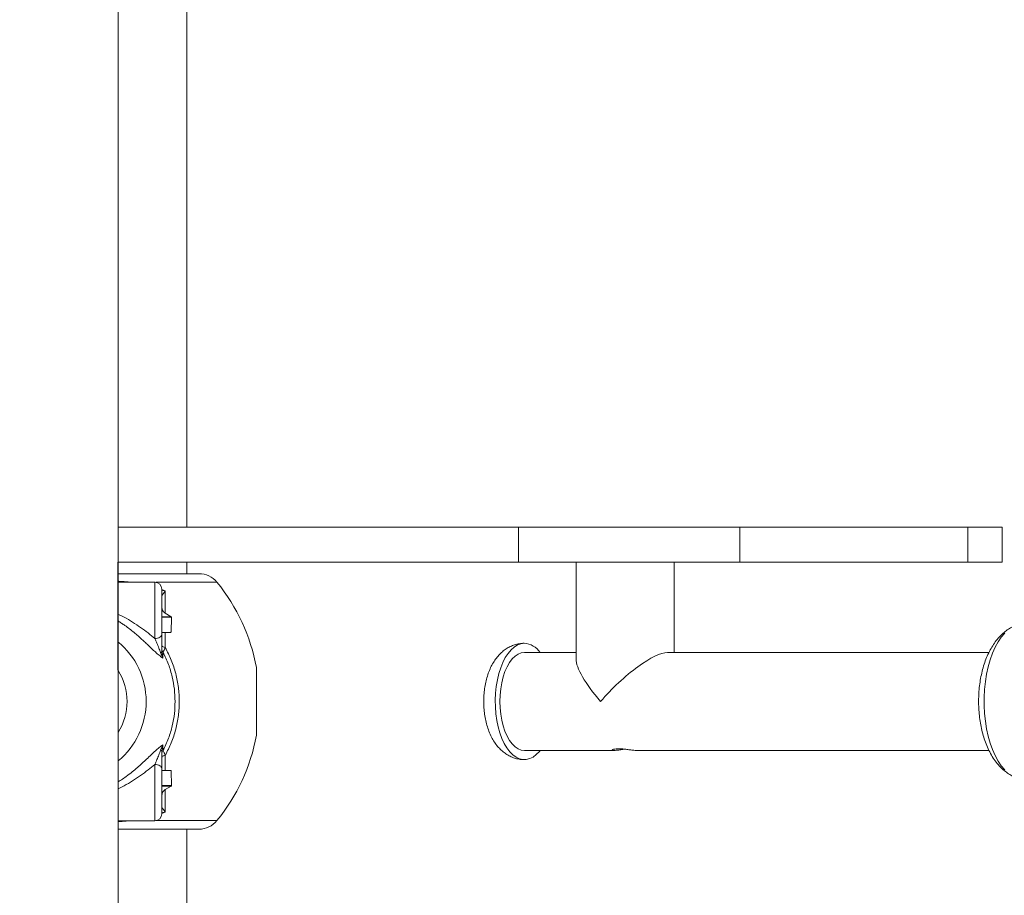
# Model space of a CAD drawing. Units: millimetres. Extents: x 17408 to 17667, y 13285 to 13570.
# Drawn here: x 17603 to 17607, y 13538 to 13541 of the extents above; entities that cross this region are included whole.
import ezdxf

# ---------------------------------------------------------------- set-up
doc = ezdxf.new("R2010")
doc.units = ezdxf.units.MM
doc.styles.add('ROMANS8', font='romans.shx')
doc.styles.get("Standard").update_dxf_attribs({"font": 'arial.ttf'})
doc.dimstyles.new('ISO-25', dxfattribs={"dimtxt": 2.5, "dimasz": 2.5, "dimexe": 1.25, "dimexo": 0.625, "dimtad": 1, "dimtih": 1, "dimtoh": 1, "dimtxsty": 'Standard', "dimcen": 2.5, "dimadec": 0, "dimazin": 0, "dimtfac": 1, "dimtmove": 0, "dimatfit": 3, "dimfxl": 0, "dimarcsym": 0})

# ---------------------------------------------------------------- blocks, each defined once
blk = doc.blocks.new('*D44')
at = {"color": 0, "lineweight": -2}
for p, q in [((17584.483, 13530.2195), (17584.483, 13566.1403)), ((17653.7642, 13525.3863), (17653.7642, 13566.1403)), ((17586.483, 13565.1403), (17609.3379, 13565.1403)), ((17651.7642, 13565.1403), (17628.9093, 13565.1403))]:
    blk.add_line(p, q, dxfattribs=at)
at = {"color": 0}
for points in [[(17586.483, 13565.4736), (17586.483, 13564.807), (17584.483, 13565.1403)], [(17651.7642, 13565.4736), (17651.7642, 13564.807), (17653.7642, 13565.1403)]]:
    blk.add_solid(points, dxfattribs=at)
at = {"layer": 'Defpoints', "color": 0}
for p in [(17653.7642, 13565.1403), (17584.483, 13529.2195, -3441.9253), (17653.7642, 13524.3863)]:
    blk.add_point(p, dxfattribs=at)
at = {"color": 2, "insert": (17619.1236, 13565.1403), "char_height": 3, "attachment_point": 5, "style": 'ROMANS8'}
blk.add_mtext('6,93 m.', dxfattribs=at)

msp = doc.modelspace()

# ---------------------------------------------------------------- linework, layer by layer
at = {"color": 7, "linetype": 'Continuous', "lineweight": 15}
for p, q in [((17603.5642, 13524.145, -3441.9253), (17603.5642, 13556.4031, -3441.9253)), ((17603.8602, 13539.295, -3441.9253), (17603.8602, 13542.8794, -3441.9253)), ((17603.8602, 13539.295, -3441.9253), (17603.8602, 13542.8794, -3441.9253)), ((17603.5642, 13539.295, -3441.9253), (17605.2863, 13539.295, -3441.9253)), ((17605.2863, 13539.295, -3441.9253), (17605.2863, 13539.145, -3441.9253)), ((17605.2863, 13539.295, -3441.9253), (17606.239, 13539.295, -3441.9253)), ((17606.239, 13539.295, -3441.9253), (17606.239, 13539.145, -3441.9253)), ((17606.239, 13539.295, -3441.9253), (17607.2205, 13539.295, -3441.9253)), ((17607.2205, 13539.295, -3441.9253), (17607.2205, 13539.145, -3441.9253)), ((17607.2205, 13539.295, -3441.9253), (17607.3678, 13539.295, -3441.9253)), ((17607.3678, 13539.145, -3441.9253), (17607.3678, 13539.295, -3441.9253)), ((17603.5632, 13538.6801, -3441.9253), (17603.5632, 13539.145, -3441.9253)), ((17603.5642, 13539.145, -3441.9253), (17605.2863, 13539.145, -3441.9253)), ((17603.8602, 13539.095, -3441.9253), (17603.8602, 13539.145, -3441.9253)), ((17603.8602, 13539.095, -3441.9253), (17603.8602, 13539.145, -3441.9253)), ((17605.2863, 13539.145, -3441.9253), (17606.239, 13539.145, -3441.9253)), ((17605.5345, 13539.145, -3441.9253), (17605.5345, 13538.7278, -3441.9253)), ((17605.9565, 13538.756, -3441.9253), (17605.9565, 13539.145, -3441.9253)), ((17606.239, 13539.145, -3441.9253), (17607.2205, 13539.145, -3441.9253)), ((17607.2205, 13539.145, -3441.9253), (17607.3678, 13539.145, -3441.9253)), ((17603.5632, 13539.095, -3441.9253), (17603.912, 13539.095, -3441.9253)), ((17603.7222, 13539.0585, -3441.9253), (17603.5642, 13539.0585, -3441.9253)), ((17603.7671, 13539.0219, -3441.9253), (17603.7671, 13538.9975, -3441.9253)), ((17603.7671, 13538.9975, -3441.9253), (17603.7671, 13538.9246, -3441.9253)), ((17603.7671, 13538.9246, -3441.9253), (17603.7924, 13538.9095, -3441.9253)), ((17603.794, 13538.9075, -3441.9253), (17603.7918, 13538.8435, -3441.9253)), ((17603.767, 13538.8425, -3441.9253), (17603.767, 13538.7767, -3441.9253)), ((17603.79, 13538.8425, -3441.9253), (17603.767, 13538.8425, -3441.9253)), ((17603.7566, 13538.7316, -3441.9253), (17603.7461, 13538.7554, -3441.9253)), ((17603.7566, 13538.7316, -3441.9253), (17603.7522, 13538.7578, -3441.9253)), ((17603.7522, 13538.7347, -3441.9253), (17603.7566, 13538.7316, -3441.9253)), ((17603.7572, 13538.757, -3441.9253), (17603.7566, 13538.7316, -3441.9253)), ((17605.5345, 13538.756, -3441.9253), (17605.3125, 13538.756, -3441.9253)), ((17607.3114, 13538.756, -3441.9253), (17605.9282, 13538.756, -3441.9253)), ((17603.7461, 13538.3346, -3441.9253), (17603.7566, 13538.3584, -3441.9253)), ((17603.7522, 13538.3553, -3441.9253), (17603.7566, 13538.3584, -3441.9253)), ((17603.7566, 13538.3584, -3441.9253), (17603.7522, 13538.3322, -3441.9253)), ((17603.7566, 13538.3584, -3441.9253), (17603.7572, 13538.333, -3441.9253)), ((17603.767, 13538.3134, -3441.9253), (17603.767, 13538.2475, -3441.9253)), ((17605.3125, 13538.334, -3441.9253), (17605.6978, 13538.334, -3441.9253)), ((17605.7925, 13538.334, -3441.9253), (17607.3115, 13538.334, -3441.9253)), ((17603.767, 13538.2475, -3441.9253), (17603.79, 13538.2475, -3441.9253)), ((17603.7918, 13538.2465, -3441.9253), (17603.794, 13538.1825, -3441.9253)), ((17603.7924, 13538.1805, -3441.9253), (17603.7671, 13538.1654, -3441.9253)), ((17603.7671, 13538.1655, -3441.9253), (17603.7671, 13538.0926, -3441.9253)), ((17603.7671, 13538.0925, -3441.9253), (17603.7671, 13538.0926, -3441.9253)), ((17603.7671, 13538.0925, -3441.9253), (17603.7671, 13538.0681, -3441.9253)), ((17603.5642, 13538.0315, -3441.9253), (17603.7222, 13538.0315, -3441.9253)), ((17603.5642, 13537.995, -3441.9253), (17603.912, 13537.995, -3441.9253)), ((17603.8602, 13536.375, -3441.9253), (17603.8602, 13537.995, -3441.9253)), ((17603.8602, 13536.375, -3441.9253), (17603.8602, 13537.995, -3441.9253))]:
    msp.add_line(p, q, dxfattribs=at)
at = {"color": 8, "linetype": 'Continuous', "lineweight": 15}
for p, q in [((17603.7264, 13539.0582, -3441.9253), (17603.9894, 13539.0582, -3441.9253)), ((17603.7515, 13539.0269, -3441.9253), (17603.767, 13539.0219, -3441.9253)), ((17603.7522, 13539.0226, -3441.9253), (17603.7671, 13539.0219, -3441.9253)), ((17603.5632, 13538.9212, -3441.9253), (17603.5896, 13538.9085, -3441.9253)), ((17603.7522, 13538.9095, -3441.9253), (17603.7924, 13538.9095, -3441.9253)), ((17603.794, 13538.9075, -3441.9253), (17603.7522, 13538.9075, -3441.9253)), ((17603.5642, 13538.1687, -3441.9253), (17603.5896, 13538.1815, -3441.9253)), ((17603.7522, 13538.1825, -3441.9253), (17603.794, 13538.1825, -3441.9253)), ((17603.7924, 13538.1805, -3441.9253), (17603.7522, 13538.1805, -3441.9253)), ((17603.767, 13538.0682, -3441.9253), (17603.7522, 13538.0631, -3441.9253)), ((17603.7671, 13538.0682, -3441.9253), (17603.7522, 13538.0675, -3441.9253)), ((17603.9894, 13538.0318, -3441.9253), (17603.7264, 13538.0318, -3441.9253))]:
    msp.add_line(p, q, dxfattribs=at)
at = {"color": 8, "linetype": 'Continuous', "lineweight": 15, "elevation": -3441.9253, "flags": 128}
for points in [[(17603.7222, 13538.8162), (17603.7222, 13538.8357), (17603.7222, 13538.857), (17603.7222, 13538.8795), (17603.7222, 13538.9028), (17603.7222, 13538.9262), (17603.7222, 13538.9491), (17603.7222, 13538.9711), (17603.7222, 13538.9915), (17603.7222, 13539.01), (17603.7222, 13539.0259), (17603.7222, 13539.039), (17603.7222, 13539.0489), (17603.7222, 13539.0554), (17603.7222, 13539.0584), (17603.7222, 13539.0585)], [(17607.3794, 13538.8395), (17607.3646, 13538.8219), (17607.3508, 13538.8014), (17607.3381, 13538.7782), (17607.3266, 13538.7524), (17607.3166, 13538.7244), (17607.3081, 13538.6945), (17607.3011, 13538.663), (17607.2959, 13538.6302), (17607.2923, 13538.5965), (17607.2906, 13538.5622), (17607.2906, 13538.5278), (17607.2923, 13538.4936), (17607.2959, 13538.4599), (17607.3011, 13538.4271), (17607.3081, 13538.3956), (17607.3166, 13538.3656), (17607.3266, 13538.3376), (17607.3381, 13538.3119), (17607.3508, 13538.2886), (17607.3646, 13538.2681), (17607.3794, 13538.2506)], [(17603.7222, 13538.0315), (17603.7222, 13538.0317), (17603.7222, 13538.0346), (17603.7222, 13538.0411), (17603.7222, 13538.051), (17603.7222, 13538.0641), (17603.7222, 13538.0801), (17603.7222, 13538.0985), (17603.7222, 13538.119), (17603.7222, 13538.1409), (17603.7222, 13538.1639), (17603.7222, 13538.1873), (17603.7222, 13538.2105), (17603.7222, 13538.2331), (17603.7222, 13538.2544), (17603.7222, 13538.2739)]]:
    msp.add_lwpolyline(points, dxfattribs=at)
at = {"color": 7, "linetype": 'Continuous', "lineweight": 15, "elevation": -3441.9253, "flags": 128}
for points in [[(17603.7522, 13538.8346), (17603.7522, 13538.8523), (17603.7522, 13538.8717), (17603.7522, 13538.8922), (17603.7522, 13538.9133), (17603.7522, 13538.9342), (17603.7522, 13538.9543), (17603.7522, 13538.973), (17603.7522, 13538.9897), (17603.7522, 13539.0039), (17603.7522, 13539.0152), (17603.7522, 13539.0231), (17603.7522, 13539.0276), (17603.7522, 13539.0285)], [(17605.38, 13538.334), (17605.3767, 13538.33), (17605.3636, 13538.3163), (17605.3497, 13538.3058), (17605.3353, 13538.2987), (17605.3205, 13538.295), (17605.3057, 13538.2949), (17605.291, 13538.2982), (17605.2765, 13538.305), (17605.2626, 13538.3152), (17605.2493, 13538.3286), (17605.237, 13538.3451), (17605.2257, 13538.3644), (17605.2156, 13538.3861), (17605.2069, 13538.4102), (17605.1997, 13538.4361), (17605.194, 13538.4635), (17605.19, 13538.4921), (17605.1878, 13538.5215), (17605.1872, 13538.5511), (17605.1885, 13538.5807), (17605.1915, 13538.6098), (17605.1961, 13538.6379), (17605.2024, 13538.6648), (17605.2103, 13538.69), (17605.2196, 13538.7131), (17605.2302, 13538.7339), (17605.2419, 13538.7521), (17605.2547, 13538.7673), (17605.2682, 13538.7794), (17605.2824, 13538.7882), (17605.297, 13538.7936), (17605.3118, 13538.7955), (17605.3118, 13538.7955)], [(17605.3125, 13538.334), (17605.2987, 13538.3358), (17605.2852, 13538.3412), (17605.2721, 13538.3501), (17605.2597, 13538.3623), (17605.2482, 13538.3776), (17605.2379, 13538.3958), (17605.2288, 13538.4166), (17605.2211, 13538.4395), (17605.215, 13538.4643), (17605.2106, 13538.4904), (17605.2079, 13538.5175), (17605.207, 13538.545), (17605.2079, 13538.5726), (17605.2106, 13538.5996), (17605.215, 13538.6258), (17605.2211, 13538.6505), (17605.2288, 13538.6735), (17605.2379, 13538.6942), (17605.2482, 13538.7124), (17605.2597, 13538.7278), (17605.2721, 13538.74), (17605.2852, 13538.7488), (17605.2987, 13538.7542), (17605.3125, 13538.756)], [(17603.7522, 13538.0615), (17603.7522, 13538.0625), (17603.7522, 13538.0669), (17603.7522, 13538.0749), (17603.7522, 13538.0862), (17603.7522, 13538.1004), (17603.7522, 13538.1171), (17603.7522, 13538.1358), (17603.7522, 13538.1559), (17603.7522, 13538.1768), (17603.7522, 13538.1978), (17603.7522, 13538.2183), (17603.7522, 13538.2377), (17603.7522, 13538.2554)]]:
    msp.add_lwpolyline(points, dxfattribs=at)
at = {"color": 7, "linetype": 'Continuous', "lineweight": 15}
for centre, radius, start, end in [((17603.912, 13538.995, -3441.9253), 0.1, 39.2041, 90), ((17603.7222, 13539.0285, -3441.9253), 0.03, 0, 90), ((17603.3603, 13538.545, -3441.9253), 0.8119, 10.3333, 39.2041), ((17605.3052, 13538.7056, -3441.9253), 0.0902, 34.0069, 85.8065), ((17603.3522, 13538.545, -3441.9253), 0.2505, 327.8046, 32.1954), ((17603.3603, 13538.545, -3441.9253), 0.8119, 320.7959, 349.6654), ((17603.7222, 13538.0615, -3441.9253), 0.03, 270, 0), ((17603.912, 13538.095, -3441.9253), 0.1, 270, 320.7959)]:
    msp.add_arc(centre, radius, start, end, dxfattribs=at)
at = {"color": 8, "linetype": 'Continuous', "lineweight": 15}
msp.add_arc((17603.3522, 13538.545, -3441.9253), 0.3324, 309.62, 50.6034, dxfattribs=at)
at = {"color": 7, "linetype": 'Continuous', "lineweight": 15}
for major_axis, start_param, end_param in [((0.2038, -0.2038), 3.403392, 4.45059), ((0.2038, 0.2038), 0.261799, 1.832596)]:
    msp.add_ellipse((17605.7455, 13538.545, -3441.9253), major_axis=major_axis, ratio=0.267949, start_param=start_param, end_param=end_param, dxfattribs=at)
at = {"color": 8, "linetype": 'Continuous', "lineweight": 15}
for points, knots in [([(17603.5632, 13539.0625, -3441.9253), (17603.5691, 13539.0622, -3441.9253), (17603.5869, 13539.0613, -3441.9253), (17603.6043, 13539.0596, -3441.9253), (17603.6159, 13539.0585, -3441.9253)], [0, 0, 0, 0, 0.328616, 1, 1, 1, 1]), ([(17603.7671, 13539.0219, -3441.9253), (17603.7634, 13539.0166, -3441.9253), (17603.7579, 13539.009, -3441.9253), (17603.7536, 13539.002, -3441.9253), (17603.753, 13539.0007, -3441.9253), (17603.7528, 13539.0003, -3441.9253)], [0, 0, 0, 0, 0.595324, 0.873346, 1, 1, 1, 1]), ([(17603.5632, 13538.8919, -3441.9253), (17603.5639, 13538.8915, -3441.9253), (17603.5695, 13538.8881, -3441.9253), (17603.5794, 13538.8816, -3441.9253), (17603.5955, 13538.8704, -3441.9253), (17603.6132, 13538.8573, -3441.9253), (17603.6323, 13538.8421, -3441.9253), (17603.65, 13538.827, -3441.9253), (17603.6663, 13538.8123, -3441.9253), (17603.6814, 13538.7984, -3441.9253), (17603.6952, 13538.7853, -3441.9253), (17603.708, 13538.7732, -3441.9253), (17603.7219, 13538.7601, -3441.9253), (17603.737, 13538.7465, -3441.9253), (17603.7471, 13538.7387, -3441.9253), (17603.7522, 13538.7347, -3441.9253)], [0, 0, 0, 0, 0.008585, 0.071148, 0.128063, 0.221065, 0.310001, 0.395443, 0.478023, 0.558389, 0.633878, 0.707816, 0.780789, 0.889747, 1, 1, 1, 1]), ([(17603.5642, 13538.1989, -3441.9253), (17603.5673, 13538.2008, -3441.9253), (17603.577, 13538.2067, -3441.9253), (17603.5951, 13538.2193, -3441.9253), (17603.618, 13538.2363, -3441.9253), (17603.6412, 13538.2554, -3441.9253), (17603.6623, 13538.274, -3441.9253), (17603.6825, 13538.2926, -3441.9253), (17603.7017, 13538.3109, -3441.9253), (17603.72, 13538.3283, -3441.9253), (17603.7369, 13538.3435, -3441.9253), (17603.7471, 13538.3514, -3441.9253), (17603.7522, 13538.3553, -3441.9253)], [0, 0, 0, 0, 0.038932, 0.123954, 0.240121, 0.350118, 0.455093, 0.5563, 0.669645, 0.779988, 0.889403, 1, 1, 1, 1]), ([(17603.7535, 13538.0884, -3441.9253), (17603.7545, 13538.0867, -3441.9253), (17603.7576, 13538.0815, -3441.9253), (17603.7632, 13538.0736, -3441.9253), (17603.7671, 13538.0682, -3441.9253)], [0, 0, 0, 0, 0.318348, 1, 1, 1, 1]), ([(17603.5642, 13538.0276, -3441.9253), (17603.5697, 13538.0279, -3441.9253), (17603.5872, 13538.0288, -3441.9253), (17603.6043, 13538.0304, -3441.9253), (17603.6159, 13538.0315, -3441.9253)], [0, 0, 0, 0, 0.3158167, 1, 1, 1, 1])]:
    msp.add_open_spline(points, degree=3, knots=knots, dxfattribs=at)
at = {"color": 7, "linetype": 'Continuous', "lineweight": 15}
for points, knots in [([(17603.767, 13538.9246, -3441.9253), (17603.7643, 13538.9266, -3441.9253), (17603.7587, 13538.9305, -3441.9253), (17603.7534, 13538.9395, -3441.9253), (17603.7526, 13538.9461, -3441.9253), (17603.7522, 13538.9497, -3441.9253)], [0, 0, 0, 0, 0.3184274, 0.6358615, 1, 1, 1, 1]), ([(17603.7222, 13538.8162, -3441.9253), (17603.7125, 13538.824, -3441.9253), (17603.6931, 13538.8397, -3441.9253), (17603.6609, 13538.864, -3441.9253), (17603.6265, 13538.8875, -3441.9253), (17603.602, 13538.9015, -3441.9253), (17603.5896, 13538.9085, -3441.9253)], [0, 0, 0, 0, 0.244196, 0.491313, 0.742781, 1, 1, 1, 1]), ([(17603.794, 13538.9075, -3441.9253), (17603.794, 13538.9076, -3441.9253), (17603.794, 13538.9079, -3441.9253), (17603.7938, 13538.9083, -3441.9253), (17603.7934, 13538.9087, -3441.9253), (17603.7929, 13538.9091, -3441.9253), (17603.7925, 13538.9094, -3441.9253), (17603.7924, 13538.9095, -3441.9253)], [0, 0, 0, 0, 0.14483, 0.325979, 0.424095, 0.792961, 1, 1, 1, 1]), ([(17607.4207, 13538.8692, -3441.9253), (17607.417, 13538.8677, -3441.9253), (17607.4064, 13538.8632, -3441.9253), (17607.3901, 13538.853, -3441.9253), (17607.3718, 13538.8387, -3441.9253), (17607.3545, 13538.8217, -3441.9253), (17607.3383, 13538.8019, -3441.9253), (17607.3234, 13538.7794, -3441.9253), (17607.3099, 13538.7543, -3441.9253), (17607.2982, 13538.727, -3441.9253), (17607.2882, 13538.698, -3441.9253), (17607.2802, 13538.6677, -3441.9253), (17607.274, 13538.6365, -3441.9253), (17607.2697, 13538.6047, -3441.9253), (17607.2673, 13538.5725, -3441.9253), (17607.2667, 13538.5401, -3441.9253), (17607.2678, 13538.5078, -3441.9253), (17607.2708, 13538.4757, -3441.9253), (17607.2757, 13538.4442, -3441.9253), (17607.2824, 13538.4133, -3441.9253), (17607.291, 13538.3834, -3441.9253), (17607.3016, 13538.3545, -3441.9253), (17607.3143, 13538.327, -3441.9253), (17607.3293, 13538.3011, -3441.9253), (17607.3458, 13538.2784, -3441.9253), (17607.3634, 13538.2591, -3441.9253), (17607.3814, 13538.2433, -3441.9253), (17607.4005, 13538.2306, -3441.9253), (17607.4139, 13538.2228, -3441.9253), (17607.4213, 13538.2202, -3441.9253), (17607.4216, 13538.2201, -3441.9253)], [0, 0, 0, 0, 0.016963, 0.049317, 0.082668, 0.117378, 0.153686, 0.191587, 0.230735, 0.270539, 0.310341, 0.349852, 0.389009, 0.427863, 0.466502, 0.50503, 0.543554, 0.582166, 0.620967, 0.660083, 0.699642, 0.739763, 0.780522, 0.821878, 0.863399, 0.899322, 0.933694, 0.966648, 0.998468, 1, 1, 1, 1]), ([(17603.7222, 13538.8162, -3441.9253), (17603.7261, 13538.8164, -3441.9253), (17603.734, 13538.817, -3441.9253), (17603.7439, 13538.8213, -3441.9253), (17603.7509, 13538.8274, -3441.9253), (17603.7518, 13538.8322, -3441.9253), (17603.7522, 13538.8346, -3441.9253)], [0, 0, 0, 0, 0.250009, 0.500029, 0.750006, 1, 1, 1, 1]), ([(17603.7461, 13538.7554, -3441.9253), (17603.744, 13538.762, -3441.9253), (17603.7395, 13538.7761, -3441.9253), (17603.7312, 13538.7955, -3441.9253), (17603.7252, 13538.8093, -3441.9253), (17603.7222, 13538.8161, -3441.9253)], [0, 0, 0, 0, 0.30586, 0.65324, 1, 1, 1, 1]), ([(17603.767, 13538.8425, -3441.9253), (17603.7643, 13538.8425, -3441.9253), (17603.7587, 13538.8425, -3441.9253), (17603.7534, 13538.8425, -3441.9253), (17603.7526, 13538.8425, -3441.9253), (17603.7522, 13538.8425, -3441.9253)], [0, 0, 0, 0, 0.319421, 0.63794, 1, 1, 1, 1]), ([(17603.7522, 13538.7578, -3441.9253), (17603.7522, 13538.7649, -3441.9253), (17603.7522, 13538.7791, -3441.9253), (17603.7522, 13538.7984, -3441.9253), (17603.7522, 13538.8171, -3441.9253), (17603.7522, 13538.8288, -3441.9253), (17603.7522, 13538.8346, -3441.9253)], [0, 0, 0, 0, 0.248993, 0.500671, 0.750517, 1, 1, 1, 1]), ([(17603.79, 13538.8425, -3441.9253), (17603.7904, 13538.8426, -3441.9253), (17603.791, 13538.8426, -3441.9253), (17603.7916, 13538.843, -3441.9253), (17603.7917, 13538.8433, -3441.9253), (17603.7918, 13538.8435, -3441.9253), (17603.7918, 13538.8435, -3441.9253)], [0, 0, 0, 0, 0.560644, 0.752237, 0.945709, 1, 1, 1, 1]), ([(17603.7522, 13538.7852, -3441.9253), (17603.7525, 13538.7843, -3441.9253), (17603.753, 13538.7824, -3441.9253), (17603.7575, 13538.7792, -3441.9253), (17603.7634, 13538.7776, -3441.9253), (17603.767, 13538.7767, -3441.9253)], [0, 0, 0, 0, 0.280634, 0.561276, 1, 1, 1, 1]), ([(17603.7572, 13538.757, -3441.9253), (17603.7556, 13538.7593, -3441.9253), (17603.7528, 13538.7634, -3441.9253), (17603.7524, 13538.7681, -3441.9253), (17603.7522, 13538.7701, -3441.9253)], [0, 0, 0, 0, 0.559587, 1, 1, 1, 1]), ([(17603.767, 13538.7767, -3441.9253), (17603.7651, 13538.7728, -3441.9253), (17603.7611, 13538.7646, -3441.9253), (17603.7586, 13538.7597, -3441.9253), (17603.7572, 13538.757, -3441.9253)], [0, 0, 0, 0, 0.465852, 1, 1, 1, 1]), ([(17603.767, 13538.7767, -3441.9253), (17603.7761, 13538.7589, -3441.9253), (17603.7945, 13538.723, -3441.9253), (17603.813, 13538.6652, -3441.9253), (17603.8247, 13538.6055, -3441.9253), (17603.8285, 13538.5449, -3441.9253), (17603.8247, 13538.4843, -3441.9253), (17603.813, 13538.4246, -3441.9253), (17603.7944, 13538.367, -3441.9253), (17603.7761, 13538.3311, -3441.9253), (17603.767, 13538.3134, -3441.9253)], [0, 0, 0, 0, 0.123675, 0.249971, 0.374684, 0.500156, 0.625768, 0.750305, 0.876612, 1, 1, 1, 1]), ([(17605.311, 13538.7955, -3441.9253), (17605.3041, 13538.7952, -3441.9253), (17605.2903, 13538.7944, -3441.9253), (17605.2703, 13538.7894, -3441.9253), (17605.2513, 13538.7819, -3441.9253), (17605.2336, 13538.7718, -3441.9253), (17605.2171, 13538.7594, -3441.9253), (17605.2019, 13538.7445, -3441.9253), (17605.1879, 13538.7271, -3441.9253), (17605.1752, 13538.7073, -3441.9253), (17605.164, 13538.6849, -3441.9253), (17605.1546, 13538.6604, -3441.9253), (17605.1472, 13538.6344, -3441.9253), (17605.1418, 13538.6073, -3441.9253), (17605.1384, 13538.5798, -3441.9253), (17605.1369, 13538.5519, -3441.9253), (17605.1374, 13538.524, -3441.9253), (17605.1399, 13538.4963, -3441.9253), (17605.1443, 13538.469, -3441.9253), (17605.1508, 13538.4422, -3441.9253), (17605.1595, 13538.4161, -3441.9253), (17605.1702, 13538.392, -3441.9253), (17605.1828, 13538.3703, -3441.9253), (17605.1967, 13538.3515, -3441.9253), (17605.2119, 13538.3353, -3441.9253), (17605.2284, 13538.3218, -3441.9253), (17605.246, 13538.3109, -3441.9253), (17605.2645, 13538.3025, -3441.9253), (17605.2843, 13538.297, -3441.9253), (17605.3005, 13538.2944, -3441.9253), (17605.3102, 13538.2948, -3441.9253), (17605.3126, 13538.2949, -3441.9253)], [0, 0, 0, 0, 0.031468, 0.062436, 0.093214, 0.124199, 0.155812, 0.18851, 0.222733, 0.258775, 0.296535, 0.335411, 0.37444, 0.413124, 0.451406, 0.489418, 0.527354, 0.565428, 0.603822, 0.642798, 0.682617, 0.72347, 0.760912, 0.796908, 0.831154, 0.86384, 0.895347, 0.926027, 0.956188, 0.988829, 1, 1, 1, 1]), ([(17603.7461, 13538.7554, -3441.9253), (17603.748, 13538.7558, -3441.9253), (17603.7515, 13538.7566, -3441.9253), (17603.752, 13538.7574, -3441.9253), (17603.7522, 13538.7578, -3441.9253)], [0, 0, 0, 0, 0.559481, 1, 1, 1, 1]), ([(17603.8092, 13538.545, -3441.9253), (17603.8086, 13538.5626, -3441.9253), (17603.8074, 13538.5982, -3441.9253), (17603.7976, 13538.6518, -3441.9253), (17603.7818, 13538.7055, -3441.9253), (17603.7655, 13538.7397, -3441.9253), (17603.7572, 13538.757, -3441.9253)], [0, 0, 0, 0, 0.2389877, 0.4853189, 0.7389811, 1, 1, 1, 1]), ([(17604.159, 13538.3994, -3441.9253), (17604.159, 13538.3999, -3441.9253), (17604.159, 13538.4009, -3441.9253), (17604.159, 13538.4096, -3441.9253), (17604.159, 13538.423, -3441.9253), (17604.159, 13538.4412, -3441.9253), (17604.159, 13538.4633, -3441.9253), (17604.1591, 13538.4888, -3441.9253), (17604.159, 13538.5164, -3441.9253), (17604.159, 13538.5451, -3441.9253), (17604.159, 13538.5737, -3441.9253), (17604.159, 13538.6013, -3441.9253), (17604.159, 13538.6267, -3441.9253), (17604.1591, 13538.6488, -3441.9253), (17604.159, 13538.6671, -3441.9253), (17604.159, 13538.6804, -3441.9253), (17604.159, 13538.6891, -3441.9253), (17604.159, 13538.6902, -3441.9253), (17604.159, 13538.6907, -3441.9253)], [0, 0, 0, 0, 0.062526, 0.124944, 0.187464, 0.24989, 0.312048, 0.375075, 0.437757, 0.500118, 0.562655, 0.625123, 0.687669, 0.750315, 0.812892, 0.875165, 0.937513, 1, 1, 1, 1]), ([(17603.7572, 13538.333, -3441.9253), (17603.7656, 13538.3506, -3441.9253), (17603.782, 13538.3852, -3441.9253), (17603.7978, 13538.4393, -3441.9253), (17603.8075, 13538.4925, -3441.9253), (17603.8086, 13538.5278, -3441.9253), (17603.8092, 13538.545, -3441.9253)], [0, 0, 0, 0, 0.265123, 0.520141, 0.765106, 1, 1, 1, 1]), ([(17603.7222, 13538.2739, -3441.9253), (17603.7252, 13538.2808, -3441.9253), (17603.7312, 13538.2946, -3441.9253), (17603.7395, 13538.3139, -3441.9253), (17603.744, 13538.328, -3441.9253), (17603.7461, 13538.3346, -3441.9253)], [0, 0, 0, 0, 0.34671, 0.6941, 1, 1, 1, 1]), ([(17603.7461, 13538.3346, -3441.9253), (17603.748, 13538.3342, -3441.9253), (17603.7515, 13538.3335, -3441.9253), (17603.752, 13538.3326, -3441.9253), (17603.7522, 13538.3322, -3441.9253)], [0, 0, 0, 0, 0.559481, 1, 1, 1, 1]), ([(17603.7522, 13538.3199, -3441.9253), (17603.7525, 13538.3225, -3441.9253), (17603.753, 13538.3272, -3441.9253), (17603.7559, 13538.3312, -3441.9253), (17603.7572, 13538.333, -3441.9253)], [0, 0, 0, 0, 0.559619, 1, 1, 1, 1]), ([(17603.7522, 13538.2554, -3441.9253), (17603.7522, 13538.2673, -3441.9253), (17603.7522, 13538.2851, -3441.9253), (17603.7522, 13538.311, -3441.9253), (17603.7522, 13538.3252, -3441.9253), (17603.7522, 13538.3322, -3441.9253)], [0, 0, 0, 0, 0.499165, 0.750925, 1, 1, 1, 1]), ([(17603.767, 13538.3134, -3441.9253), (17603.7647, 13538.3128, -3441.9253), (17603.7599, 13538.3117, -3441.9253), (17603.7538, 13538.3088, -3441.9253), (17603.7528, 13538.3063, -3441.9253), (17603.7522, 13538.3048, -3441.9253)], [0, 0, 0, 0, 0.28069, 0.561298, 1, 1, 1, 1]), ([(17603.7572, 13538.333, -3441.9253), (17603.7586, 13538.3304, -3441.9253), (17603.7611, 13538.3254, -3441.9253), (17603.7651, 13538.3172, -3441.9253), (17603.767, 13538.3134, -3441.9253)], [0, 0, 0, 0, 0.534819, 1, 1, 1, 1]), ([(17605.6978, 13538.334, -3441.9253), (17605.6953, 13538.3342, -3441.9253), (17605.6903, 13538.3345, -3441.9253), (17605.6901, 13538.3367, -3441.9253), (17605.6955, 13538.3392, -3441.9253), (17605.7068, 13538.3412, -3441.9253), (17605.7223, 13538.3415, -3441.9253), (17605.7401, 13538.3402, -3441.9253), (17605.7585, 13538.3378, -3441.9253), (17605.7754, 13538.3354, -3441.9253), (17605.7875, 13538.334, -3441.9253), (17605.7913, 13538.3342, -3441.9253), (17605.7925, 13538.3342, -3441.9253)], [0, 0, 0, 0, 0.104945, 0.209798, 0.316764, 0.425439, 0.531733, 0.635244, 0.739889, 0.847787, 0.95608, 1, 1, 1, 1]), ([(17605.7455, 13538.3394, -3441.9253), (17605.7439, 13538.3392, -3441.9253), (17605.7361, 13538.3385, -3441.9253), (17605.7224, 13538.3364, -3441.9253), (17605.7074, 13538.3344, -3441.9253), (17605.7008, 13538.3341, -3441.9253), (17605.6978, 13538.334, -3441.9253)], [0, 0, 0, 0, 0.086551, 0.405466, 0.730638, 1, 1, 1, 1]), ([(17603.5896, 13538.1815, -3441.9253), (17603.6019, 13538.1886, -3441.9253), (17603.6264, 13538.2025, -3441.9253), (17603.6607, 13538.226, -3441.9253), (17603.693, 13538.2503, -3441.9253), (17603.7125, 13538.2661, -3441.9253), (17603.7222, 13538.2739, -3441.9253)], [0, 0, 0, 0, 0.255606, 0.507436, 0.755631, 1, 1, 1, 1]), ([(17603.7222, 13538.2739, -3441.9253), (17603.7261, 13538.2736, -3441.9253), (17603.734, 13538.2731, -3441.9253), (17603.7439, 13538.2688, -3441.9253), (17603.7509, 13538.2627, -3441.9253), (17603.7518, 13538.2578, -3441.9253), (17603.7522, 13538.2554, -3441.9253)], [0, 0, 0, 0, 0.250007, 0.500007, 0.750008, 1, 1, 1, 1]), ([(17603.767, 13538.2475, -3441.9253), (17603.7643, 13538.2475, -3441.9253), (17603.7587, 13538.2475, -3441.9253), (17603.7534, 13538.2475, -3441.9253), (17603.7526, 13538.2475, -3441.9253), (17603.7522, 13538.2475, -3441.9253)], [0, 0, 0, 0, 0.319421, 0.63794, 1, 1, 1, 1]), ([(17603.7918, 13538.2465, -3441.9253), (17603.7918, 13538.2466, -3441.9253), (17603.7917, 13538.2469, -3441.9253), (17603.7914, 13538.2472, -3441.9253), (17603.7908, 13538.2475, -3441.9253), (17603.7903, 13538.2475, -3441.9253), (17603.79, 13538.2475, -3441.9253)], [0, 0, 0, 0, 0.147534, 0.339864, 0.651082, 1, 1, 1, 1]), ([(17603.7924, 13538.1805, -3441.9253), (17603.7927, 13538.1808, -3441.9253), (17603.7931, 13538.181, -3441.9253), (17603.7936, 13538.1816, -3441.9253), (17603.7939, 13538.1819, -3441.9253), (17603.794, 13538.1823, -3441.9253), (17603.794, 13538.1825, -3441.9253), (17603.794, 13538.1825, -3441.9253)], [0, 0, 0, 0, 0.449508, 0.576471, 0.757914, 0.941676, 1, 1, 1, 1]), ([(17603.7671, 13538.1654, -3441.9253), (17603.7643, 13538.1635, -3441.9253), (17603.7587, 13538.1595, -3441.9253), (17603.7534, 13538.1506, -3441.9253), (17603.7526, 13538.1439, -3441.9253), (17603.7522, 13538.1404, -3441.9253)], [0, 0, 0, 0, 0.318484, 0.636051, 1, 1, 1, 1])]:
    msp.add_open_spline(points, degree=3, knots=knots, dxfattribs=at)

# ---------------------------------------------------------------- dimensions: what is measured, and where the dimension line sits
dim = msp.add_linear_dim(base=(17653.7642, 13565.1403, -3441.9253), p1=(17584.483, 13529.2195, -6883.8506), p2=(17653.7642, 13524.3863, -3441.9253), dimstyle='ISO-25', override={"dimtxt": 3, "dimasz": 2, "dimexe": 1, "dimexo": 1, "dimgap": 1, "dimtad": 0, "dimlfac": 0.1, "dimzin": 0, "dimpost": ' m.', "dimtxsty": 'ROMANS8', "dimclrt": 2, "dimadec": 2, "dimtzin": 0})
dim.commit()
dim.dimension.update_dxf_attribs({"geometry": '*D44', "text_midpoint": (17619.1236, 13565.1403, -3441.9253)})

doc.saveas('drawing.dxf')
